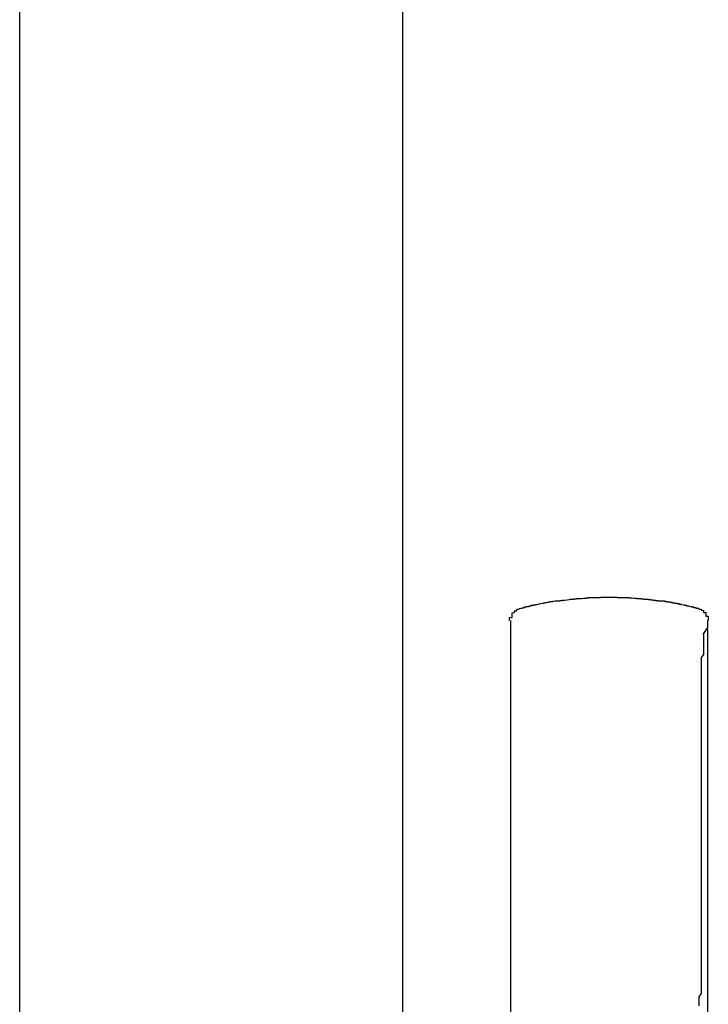
# Model space of a CAD drawing. Extents: x 0 to 1386, y 0 to 2241.
# Drawn here: x 1256 to 1259, y 944 to 948 of the extents above; entities that cross this region are included whole.
import ezdxf

# ---------------------------------------------------------------- set-up
doc = ezdxf.new("R2010")
doc.units = 0
doc.layers.add('YKK_A1', color=4, linetype='CONTINUOUS')

msp = doc.modelspace()

# ---------------------------------------------------------------- linework, layer by layer
at = {"layer": 'YKK_A1'}
for p, q in [((1257.4723, 921.2977), (1257.4723, 974.1977)), ((1255.8723, 923.3727), (1255.8723, 972.5977)), ((1257.939, 945.8918), (1257.939, 945.8928)), ((1257.939, 945.8928), (1257.949, 945.8928)), ((1257.939, 945.8908), (1257.939, 945.8918)), ((1257.949, 945.8978), (1257.949, 945.8988)), ((1257.949, 945.8988), (1257.959, 945.8988)), ((1257.949, 945.8968), (1257.949, 945.8978)), ((1257.949, 945.8958), (1257.949, 945.8968)), ((1257.949, 945.8948), (1257.949, 945.8958)), ((1257.949, 945.8938), (1257.949, 945.8948)), ((1257.949, 945.8928), (1257.949, 945.8938)), ((1257.959, 945.8988), (1257.959, 945.8998)), ((1258.709, 945.8998), (1258.709, 945.8988)), ((1258.709, 945.8988), (1258.719, 945.8988)), ((1258.719, 945.8988), (1258.719, 945.8978)), ((1258.719, 945.8978), (1258.719, 945.8968)), ((1258.719, 945.8968), (1258.719, 945.8958)), ((1258.719, 945.8958), (1258.719, 945.8948)), ((1258.719, 945.8948), (1258.729, 945.8938)), ((1258.729, 945.8938), (1258.729, 945.8928)), ((1258.729, 945.8928), (1258.729, 945.8918)), ((1258.729, 945.8918), (1258.729, 945.8908)), ((1257.919, 945.8638), (1257.919, 945.8648)), ((1257.919, 945.8648), (1257.929, 945.8648)), ((1257.919, 945.8628), (1257.919, 945.8638)), ((1257.919, 945.8618), (1257.919, 945.8628)), ((1257.919, 945.8608), (1257.919, 945.8618)), ((1257.919, 945.8598), (1257.919, 945.8608)), ((1257.919, 945.8588), (1257.919, 945.8598)), ((1257.919, 945.8578), (1257.919, 945.8588)), ((1257.919, 945.8568), (1257.919, 945.8578)), ((1257.919, 945.8558), (1257.919, 945.8568)), ((1257.919, 945.8548), (1257.919, 945.8558)), ((1257.919, 945.8538), (1257.919, 945.8548)), ((1257.919, 945.8528), (1257.919, 945.8538)), ((1257.919, 945.8518), (1257.919, 945.8528)), ((1257.929, 945.8838), (1257.939, 945.8848)), ((1257.929, 945.8828), (1257.929, 945.8838)), ((1257.929, 945.8818), (1257.929, 945.8828)), ((1257.929, 945.8808), (1257.929, 945.8818)), ((1257.929, 945.8798), (1257.929, 945.8808)), ((1257.929, 945.8788), (1257.929, 945.8798)), ((1257.929, 945.8778), (1257.929, 945.8788)), ((1257.929, 945.8768), (1257.929, 945.8778)), ((1257.929, 945.8758), (1257.929, 945.8768)), ((1257.929, 945.8748), (1257.929, 945.8758)), ((1257.929, 945.8738), (1257.929, 945.8748)), ((1257.929, 945.8728), (1257.929, 945.8738)), ((1257.929, 945.8718), (1257.929, 945.8728)), ((1257.929, 945.8708), (1257.929, 945.8718)), ((1257.929, 945.8698), (1257.929, 945.8708)), ((1257.929, 945.8688), (1257.929, 945.8698)), ((1257.929, 945.8678), (1257.929, 945.8688)), ((1257.929, 945.8668), (1257.929, 945.8678)), ((1257.929, 945.8658), (1257.929, 945.8668)), ((1257.929, 945.8648), (1257.929, 945.8658)), ((1257.939, 945.8898), (1257.939, 945.8908)), ((1257.939, 945.8888), (1257.939, 945.8898)), ((1257.939, 945.8878), (1257.939, 945.8888)), ((1257.939, 945.8868), (1257.939, 945.8878)), ((1257.939, 945.8858), (1257.939, 945.8868)), ((1257.939, 945.8848), (1257.939, 945.8858)), ((1258.729, 945.8908), (1258.729, 945.8898)), ((1258.729, 945.8898), (1258.729, 945.8888)), ((1258.729, 945.8888), (1258.729, 945.8878)), ((1258.729, 945.8878), (1258.729, 945.8868)), ((1258.729, 945.8868), (1258.729, 945.8858)), ((1258.729, 945.8858), (1258.739, 945.8858)), ((1258.739, 945.8858), (1258.739, 945.8848)), ((1258.739, 945.8848), (1258.739, 945.8838)), ((1258.739, 945.8838), (1258.739, 945.8828)), ((1258.739, 945.8828), (1258.739, 945.8818)), ((1258.739, 945.8818), (1258.739, 945.8808)), ((1258.739, 945.8808), (1258.739, 945.8798)), ((1258.739, 945.8798), (1258.739, 945.8788)), ((1258.739, 945.8788), (1258.739, 945.8778)), ((1258.739, 945.8778), (1258.739, 945.8768)), ((1258.739, 945.8768), (1258.739, 945.8758)), ((1258.739, 945.8758), (1258.739, 945.8748)), ((1258.739, 945.8748), (1258.739, 945.8738)), ((1258.739, 945.8738), (1258.739, 945.8728)), ((1258.739, 945.8728), (1258.739, 945.8718)), ((1258.739, 945.8718), (1258.739, 945.8708)), ((1258.739, 945.8708), (1258.739, 945.8698)), ((1258.739, 945.8698), (1258.749, 945.8698)), ((1258.749, 945.8698), (1258.749, 945.8688)), ((1258.749, 945.8688), (1258.749, 945.8678)), ((1258.749, 945.8678), (1258.749, 945.8668)), ((1258.749, 945.8668), (1258.749, 945.8658)), ((1258.749, 945.8658), (1258.749, 945.8648)), ((1258.749, 945.8648), (1258.749, 945.8638)), ((1258.749, 945.8638), (1258.749, 945.8628)), ((1258.749, 945.8628), (1258.749, 945.8618)), ((1258.749, 945.8618), (1258.749, 945.8608)), ((1258.749, 945.8608), (1258.749, 945.8598)), ((1258.749, 945.8598), (1258.749, 945.8588)), ((1258.749, 945.8588), (1258.749, 945.8578)), ((1258.749, 945.8578), (1258.749, 945.8568)), ((1258.749, 945.8568), (1258.749, 945.8558)), ((1258.749, 945.8558), (1258.749, 945.8548)), ((1258.749, 945.8548), (1258.749, 945.8538)), ((1258.749, 945.8538), (1258.749, 945.8528)), ((1258.749, 945.8528), (1258.749, 945.8518))]:
    msp.add_line(p, q, dxfattribs=at)
at = {"layer": 'YKK_A1', "linetype": 'Continuous'}
for p, q in [((1258.119, 945.9328), (1258.109, 945.9328)), ((1258.109, 945.9328), (1258.109, 945.9318)), ((1258.119, 945.9338), (1258.119, 945.9328)), ((1258.129, 945.9328), (1258.119, 945.9318)), ((1258.121, 945.9319), (1258.121, 945.934)), ((1258.139, 945.9338), (1258.129, 945.9338)), ((1258.129, 945.9338), (1258.129, 945.9328)), ((1258.149, 945.9348), (1258.139, 945.9348)), ((1258.139, 945.9348), (1258.139, 945.9338)), ((1258.159, 945.9368), (1258.149, 945.9358)), ((1258.149, 945.9358), (1258.149, 945.9348)), ((1258.169, 945.9378), (1258.159, 945.9368)), ((1258.179, 945.9388), (1258.169, 945.9388)), ((1258.169, 945.9388), (1258.169, 945.9378)), ((1258.189, 945.9398), (1258.179, 945.9398)), ((1258.179, 945.9398), (1258.179, 945.9388)), ((1258.199, 945.9408), (1258.189, 945.9408)), ((1258.189, 945.9408), (1258.189, 945.9398)), ((1258.209, 945.9418), (1258.199, 945.9418)), ((1258.199, 945.9418), (1258.199, 945.9408)), ((1258.219, 945.9428), (1258.209, 945.9428)), ((1258.209, 945.9428), (1258.209, 945.9418)), ((1258.229, 945.9438), (1258.219, 945.9428)), ((1258.239, 945.9438), (1258.229, 945.9438)), ((1258.249, 945.9448), (1258.239, 945.9448)), ((1258.239, 945.9448), (1258.239, 945.9438)), ((1258.259, 945.9458), (1258.249, 945.9458)), ((1258.249, 945.9458), (1258.249, 945.9448)), ((1258.269, 945.9458), (1258.259, 945.9458)), ((1258.279, 945.9468), (1258.269, 945.9468)), ((1258.269, 945.9468), (1258.269, 945.9458)), ((1258.289, 945.9468), (1258.279, 945.9468)), ((1258.299, 945.9468), (1258.289, 945.9468)), ((1258.309, 945.9478), (1258.299, 945.9478)), ((1258.299, 945.9478), (1258.299, 945.9468)), ((1258.319, 945.9478), (1258.309, 945.9478)), ((1258.329, 945.9478), (1258.319, 945.9478)), ((1258.339, 945.9478), (1258.329, 945.9478)), ((1258.349, 945.9478), (1258.339, 945.9478)), ((1258.359, 945.9478), (1258.349, 945.9478)), ((1258.369, 945.9478), (1258.359, 945.9478)), ((1258.369, 945.9468), (1258.369, 945.9478)), ((1258.379, 945.9468), (1258.369, 945.9468)), ((1258.389, 945.9468), (1258.379, 945.9468)), ((1258.399, 945.9468), (1258.389, 945.9468)), ((1258.399, 945.9458), (1258.399, 945.9468)), ((1258.409, 945.9458), (1258.399, 945.9458)), ((1258.419, 945.9458), (1258.409, 945.9458)), ((1258.419, 945.9448), (1258.419, 945.9458)), ((1258.429, 945.9448), (1258.419, 945.9448)), ((1258.439, 945.9438), (1258.429, 945.9448)), ((1258.449, 945.9438), (1258.439, 945.9438)), ((1258.449, 945.9428), (1258.449, 945.9438)), ((1258.459, 945.9428), (1258.449, 945.9428)), ((1258.459, 945.9418), (1258.459, 945.9428)), ((1258.469, 945.9418), (1258.459, 945.9418)), ((1258.469, 945.9408), (1258.469, 945.9418)), ((1258.479, 945.9408), (1258.469, 945.9408)), ((1258.479, 945.9398), (1258.479, 945.9408)), ((1258.489, 945.9398), (1258.479, 945.9398)), ((1258.489, 945.9388), (1258.489, 945.9398)), ((1258.499, 945.9388), (1258.489, 945.9388)), ((1258.499, 945.9378), (1258.499, 945.9388)), ((1258.509, 945.9378), (1258.499, 945.9378)), ((1258.509, 945.9368), (1258.509, 945.9378)), ((1258.519, 945.9368), (1258.509, 945.9368)), ((1258.519, 945.9358), (1258.519, 945.9368)), ((1258.529, 945.9348), (1258.519, 945.9358)), ((1258.529, 945.9338), (1258.529, 945.9348)), ((1258.539, 945.9338), (1258.529, 945.9338)), ((1258.539, 945.9328), (1258.539, 945.9338)), ((1258.549, 945.9328), (1258.539, 945.9328)), ((1258.5487, 945.934), (1258.5487, 945.9319)), ((1258.549, 945.9328), (1258.549, 945.9338)), ((1258.549, 945.9318), (1258.549, 945.9328)), ((1258.559, 945.9328), (1258.549, 945.9328)), ((1258.559, 945.9318), (1258.559, 945.9328)), ((1257.969, 945.9018), (1257.959, 945.9008)), ((1257.959, 945.9008), (1257.959, 945.8998)), ((1257.979, 945.9038), (1257.969, 945.9038)), ((1257.969, 945.9038), (1257.969, 945.9028)), ((1257.969, 945.9028), (1257.969, 945.9018)), ((1257.989, 945.9068), (1257.979, 945.9068)), ((1257.979, 945.9068), (1257.979, 945.9058)), ((1257.979, 945.9058), (1257.979, 945.9048)), ((1257.979, 945.9048), (1257.979, 945.9038)), ((1257.999, 945.9088), (1257.989, 945.9088)), ((1257.989, 945.9088), (1257.989, 945.9078)), ((1257.989, 945.9078), (1257.989, 945.9068)), ((1258.009, 945.9118), (1257.999, 945.9118)), ((1257.999, 945.9118), (1257.999, 945.9108)), ((1257.999, 945.9108), (1257.999, 945.9098)), ((1257.999, 945.9098), (1257.999, 945.9088)), ((1258.019, 945.9138), (1258.009, 945.9138)), ((1258.009, 945.9138), (1258.009, 945.9128)), ((1258.009, 945.9128), (1258.009, 945.9118)), ((1258.029, 945.9158), (1258.019, 945.9158)), ((1258.019, 945.9158), (1258.019, 945.9148)), ((1258.019, 945.9148), (1258.019, 945.9138)), ((1258.039, 945.9188), (1258.029, 945.9178)), ((1258.029, 945.9178), (1258.029, 945.9168)), ((1258.029, 945.9168), (1258.029, 945.9158)), ((1258.049, 945.9208), (1258.039, 945.9198)), ((1258.039, 945.9198), (1258.039, 945.9188)), ((1258.059, 945.9228), (1258.049, 945.9218)), ((1258.049, 945.9218), (1258.049, 945.9208)), ((1258.069, 945.9248), (1258.059, 945.9238)), ((1258.059, 945.9238), (1258.059, 945.9228)), ((1258.079, 945.9268), (1258.069, 945.9258)), ((1258.069, 945.9258), (1258.069, 945.9248)), ((1258.089, 945.9278), (1258.079, 945.9278)), ((1258.079, 945.9278), (1258.079, 945.9268)), ((1258.099, 945.9298), (1258.089, 945.9298)), ((1258.089, 945.9298), (1258.089, 945.9288)), ((1258.089, 945.9288), (1258.089, 945.9278)), ((1258.109, 945.9318), (1258.099, 945.9308)), ((1258.099, 945.9308), (1258.099, 945.9298)), ((1258.569, 945.9318), (1258.559, 945.9318)), ((1258.569, 945.9308), (1258.569, 945.9318)), ((1258.569, 945.9298), (1258.569, 945.9308)), ((1258.579, 945.9298), (1258.569, 945.9298)), ((1258.579, 945.9288), (1258.579, 945.9298)), ((1258.589, 945.9278), (1258.579, 945.9288)), ((1258.589, 945.9268), (1258.589, 945.9278)), ((1258.599, 945.9268), (1258.589, 945.9268)), ((1258.599, 945.9258), (1258.599, 945.9268)), ((1258.599, 945.9248), (1258.599, 945.9258)), ((1258.609, 945.9248), (1258.599, 945.9248)), ((1258.609, 945.9238), (1258.609, 945.9248)), ((1258.609, 945.9228), (1258.609, 945.9238)), ((1258.619, 945.9228), (1258.609, 945.9228)), ((1258.619, 945.9218), (1258.619, 945.9228)), ((1258.619, 945.9208), (1258.619, 945.9218)), ((1258.629, 945.9208), (1258.619, 945.9208)), ((1258.629, 945.9198), (1258.629, 945.9208)), ((1258.629, 945.9188), (1258.629, 945.9198)), ((1258.639, 945.9188), (1258.629, 945.9188)), ((1258.639, 945.9178), (1258.639, 945.9188)), ((1258.639, 945.9168), (1258.639, 945.9178)), ((1258.649, 945.9158), (1258.639, 945.9168)), ((1258.649, 945.9148), (1258.649, 945.9158)), ((1258.649, 945.9138), (1258.649, 945.9148)), ((1258.659, 945.9138), (1258.649, 945.9138)), ((1258.659, 945.9128), (1258.659, 945.9138)), ((1258.659, 945.9118), (1258.659, 945.9128)), ((1258.669, 945.9118), (1258.659, 945.9118)), ((1258.669, 945.9108), (1258.669, 945.9118)), ((1258.669, 945.9098), (1258.669, 945.9108)), ((1258.679, 945.9088), (1258.669, 945.9098)), ((1258.679, 945.9078), (1258.679, 945.9088)), ((1258.689, 945.9068), (1258.679, 945.9078)), ((1258.689, 945.9058), (1258.689, 945.9068)), ((1258.689, 945.9048), (1258.689, 945.9058)), ((1258.699, 945.9048), (1258.689, 945.9048)), ((1258.699, 945.9038), (1258.699, 945.9048)), ((1258.699, 945.9028), (1258.699, 945.9038)), ((1258.699, 945.9018), (1258.699, 945.9028)), ((1258.709, 945.9018), (1258.699, 945.9018)), ((1258.709, 945.9008), (1258.709, 945.9018)), ((1258.709, 945.8998), (1258.709, 945.9008)), ((1257.9223, 945.852), (1257.9223, 941.4998)), ((1258.7473, 945.8248), (1258.7473, 945.852)), ((1258.7473, 945.8248), (1258.7262, 945.7931)), ((1258.7473, 945.8148), (1258.7407, 945.8148)), ((1258.7473, 941.4998), (1258.7473, 945.8148)), ((1258.729, 945.7928), (1258.729, 945.7918)), ((1258.729, 945.7918), (1258.729, 945.7908)), ((1258.729, 945.7908), (1258.729, 945.7898)), ((1258.729, 945.7898), (1258.729, 945.7888)), ((1258.729, 945.7888), (1258.729, 945.7878)), ((1258.729, 945.7878), (1258.729, 945.7868)), ((1258.729, 945.7868), (1258.729, 945.7858)), ((1258.729, 945.7858), (1258.729, 945.7848)), ((1258.729, 945.7848), (1258.729, 945.7838)), ((1258.729, 945.7838), (1258.729, 945.7828)), ((1258.729, 945.7828), (1258.729, 945.7818)), ((1258.729, 945.7818), (1258.729, 945.7808)), ((1258.729, 945.7808), (1258.729, 945.7798)), ((1258.729, 945.7798), (1258.729, 945.7788)), ((1258.729, 945.7788), (1258.729, 945.7778)), ((1258.729, 945.7778), (1258.729, 945.7768)), ((1258.729, 945.7768), (1258.729, 945.7758)), ((1258.729, 945.7758), (1258.729, 945.7748)), ((1258.729, 945.7748), (1258.729, 945.7738)), ((1258.729, 945.7738), (1258.729, 945.7728)), ((1258.729, 945.7728), (1258.729, 945.7718)), ((1258.729, 945.7718), (1258.729, 945.7708)), ((1258.729, 945.7708), (1258.729, 945.7698)), ((1258.729, 945.7698), (1258.729, 945.7688)), ((1258.729, 945.7688), (1258.729, 945.7678)), ((1258.729, 945.7678), (1258.729, 945.7668)), ((1258.729, 945.7668), (1258.729, 945.7658)), ((1258.729, 945.7658), (1258.729, 945.7648)), ((1258.729, 945.7648), (1258.729, 945.7638)), ((1258.729, 945.7638), (1258.729, 945.7628)), ((1258.729, 945.7628), (1258.729, 945.7618)), ((1258.729, 945.7618), (1258.729, 945.7608)), ((1258.729, 945.7608), (1258.729, 945.7598)), ((1258.729, 945.7598), (1258.729, 945.7588)), ((1258.729, 945.7588), (1258.729, 945.7468)), ((1258.729, 945.7468), (1258.729, 945.7348)), ((1258.729, 945.7348), (1258.729, 945.7228)), ((1258.729, 945.7098), (1258.719, 945.6978)), ((1258.719, 945.6978), (1258.719, 945.6858)), ((1258.729, 945.7228), (1258.729, 945.7098)), ((1258.719, 945.6858), (1258.719, 945.6738)), ((1258.719, 945.6738), (1258.719, 945.6618)), ((1258.719, 945.6618), (1258.719, 945.6488)), ((1258.719, 945.6488), (1258.719, 945.6368)), ((1258.719, 945.6368), (1258.719, 945.6248)), ((1258.719, 945.6248), (1258.719, 945.6128)), ((1258.719, 945.6128), (1258.719, 945.5998)), ((1258.719, 945.5998), (1258.719, 945.5878)), ((1258.719, 945.5878), (1258.719, 945.5758)), ((1258.719, 945.5758), (1258.719, 945.5628)), ((1258.719, 945.5628), (1258.719, 945.5508)), ((1258.719, 945.5508), (1258.719, 945.5388)), ((1258.719, 945.5388), (1258.719, 945.5268)), ((1258.719, 945.5268), (1258.719, 945.5138)), ((1258.719, 945.5138), (1258.719, 945.5018)), ((1258.719, 945.5018), (1258.719, 945.4898)), ((1258.719, 945.4898), (1258.719, 945.4768)), ((1258.719, 945.4768), (1258.719, 945.4648)), ((1258.719, 945.4648), (1258.719, 945.4528)), ((1258.719, 945.4528), (1258.719, 945.4398)), ((1258.719, 945.4398), (1258.719, 945.4278)), ((1258.719, 945.4278), (1258.719, 945.4148)), ((1258.719, 945.4148), (1258.719, 945.4028)), ((1258.719, 945.4028), (1258.719, 945.3908)), ((1258.719, 945.3908), (1258.719, 945.3778)), ((1258.719, 945.3778), (1258.719, 945.3658)), ((1258.719, 945.3658), (1258.719, 945.3528)), ((1258.719, 945.3528), (1258.719, 945.3408)), ((1258.719, 945.3408), (1258.719, 945.3288)), ((1258.719, 945.3288), (1258.719, 945.3158)), ((1258.719, 945.3158), (1258.719, 945.3038)), ((1258.719, 945.3038), (1258.719, 945.2908)), ((1258.719, 945.2908), (1258.719, 945.2788)), ((1258.719, 945.2788), (1258.719, 945.2658)), ((1258.719, 945.2658), (1258.719, 945.2538)), ((1258.719, 945.2538), (1258.719, 945.2418)), ((1258.719, 945.2418), (1258.719, 945.2288)), ((1258.719, 945.2288), (1258.719, 945.2168)), ((1258.719, 945.2168), (1258.719, 945.2038)), ((1258.719, 945.2038), (1258.719, 945.1918)), ((1258.719, 945.1918), (1258.719, 945.1788)), ((1258.719, 945.1788), (1258.719, 945.1668)), ((1258.719, 945.1668), (1258.719, 945.1538)), ((1258.719, 945.1538), (1258.719, 945.1418)), ((1258.719, 945.1418), (1258.719, 945.1288)), ((1258.719, 945.1288), (1258.719, 945.1168)), ((1258.719, 945.1168), (1258.719, 945.1038)), ((1258.719, 945.1038), (1258.719, 945.0918)), ((1258.719, 945.0918), (1258.719, 945.0788)), ((1258.719, 945.0788), (1258.719, 945.0658)), ((1258.719, 945.0658), (1258.719, 945.0538)), ((1258.719, 945.0538), (1258.719, 945.0408)), ((1258.719, 945.0408), (1258.719, 945.0288)), ((1258.719, 945.0288), (1258.719, 945.0158)), ((1258.719, 945.0158), (1258.719, 945.0038)), ((1258.719, 945.0038), (1258.719, 944.9908)), ((1258.719, 944.9908), (1258.719, 944.9788)), ((1258.719, 944.9788), (1258.719, 944.9658)), ((1258.719, 944.9658), (1258.719, 944.9528)), ((1258.719, 944.9528), (1258.719, 944.9408)), ((1258.719, 944.9408), (1258.719, 944.9278)), ((1258.719, 944.9278), (1258.719, 944.9158)), ((1258.719, 944.9158), (1258.719, 944.9028)), ((1258.719, 944.9028), (1258.719, 944.8898)), ((1258.719, 944.8898), (1258.719, 944.8778)), ((1258.719, 944.8778), (1258.719, 944.8648)), ((1258.719, 944.8648), (1258.719, 944.8518)), ((1258.719, 944.8518), (1258.719, 944.8398)), ((1258.719, 944.8398), (1258.719, 944.8268)), ((1258.719, 944.8268), (1258.719, 944.8148)), ((1258.719, 944.8148), (1258.719, 944.8018)), ((1258.719, 944.8018), (1258.719, 944.7888)), ((1258.719, 944.7888), (1258.719, 944.7768)), ((1258.719, 944.7768), (1258.719, 944.7638)), ((1258.719, 944.7638), (1258.719, 944.7508)), ((1258.719, 944.7508), (1258.719, 944.7388)), ((1258.719, 944.7388), (1258.719, 944.7258)), ((1258.719, 944.7258), (1258.719, 944.7128)), ((1258.719, 944.7128), (1258.719, 944.7008)), ((1258.719, 944.7008), (1258.719, 944.6878)), ((1258.719, 944.6878), (1258.719, 944.6748)), ((1258.719, 944.6748), (1258.719, 944.6628)), ((1258.719, 944.6628), (1258.719, 944.6498)), ((1258.719, 944.6498), (1258.719, 944.6368)), ((1258.719, 944.6368), (1258.719, 944.6238)), ((1258.719, 944.6238), (1258.719, 944.6118)), ((1258.719, 944.6118), (1258.719, 944.5988)), ((1258.719, 944.5988), (1258.719, 944.5858)), ((1258.719, 944.5858), (1258.719, 944.5738)), ((1258.719, 944.5738), (1258.719, 944.5608)), ((1258.719, 944.5608), (1258.719, 944.5478)), ((1258.719, 944.5478), (1258.719, 944.5348)), ((1258.719, 944.5348), (1258.719, 944.5228)), ((1258.719, 944.5228), (1258.719, 944.5098)), ((1258.719, 944.5098), (1258.719, 944.4968)), ((1258.719, 944.4968), (1258.719, 944.4848)), ((1258.719, 944.4848), (1258.719, 944.4718)), ((1258.719, 944.4718), (1258.719, 944.4588)), ((1258.719, 944.4588), (1258.719, 944.4458)), ((1258.719, 944.4458), (1258.719, 944.4338)), ((1258.719, 944.4338), (1258.719, 944.4208)), ((1258.719, 944.4208), (1258.719, 944.4078)), ((1258.719, 944.4078), (1258.719, 944.3948)), ((1258.719, 944.3948), (1258.719, 944.3828)), ((1258.719, 944.3828), (1258.719, 944.3698)), ((1258.719, 944.3698), (1258.719, 944.3568)), ((1258.719, 944.3568), (1258.719, 944.3438)), ((1258.719, 944.3438), (1258.719, 944.3318)), ((1258.719, 944.3318), (1258.719, 944.3188)), ((1258.719, 944.2928), (1258.709, 944.2798)), ((1258.719, 944.3188), (1258.719, 944.3058)), ((1258.719, 944.3058), (1258.719, 944.2928)), ((1258.709, 944.2798), (1258.709, 944.2678)), ((1258.709, 944.2678), (1258.709, 944.2548)), ((1258.709, 944.2548), (1258.709, 944.2418))]:
    msp.add_line(p, q, dxfattribs=at)

doc.saveas('drawing.dxf')
